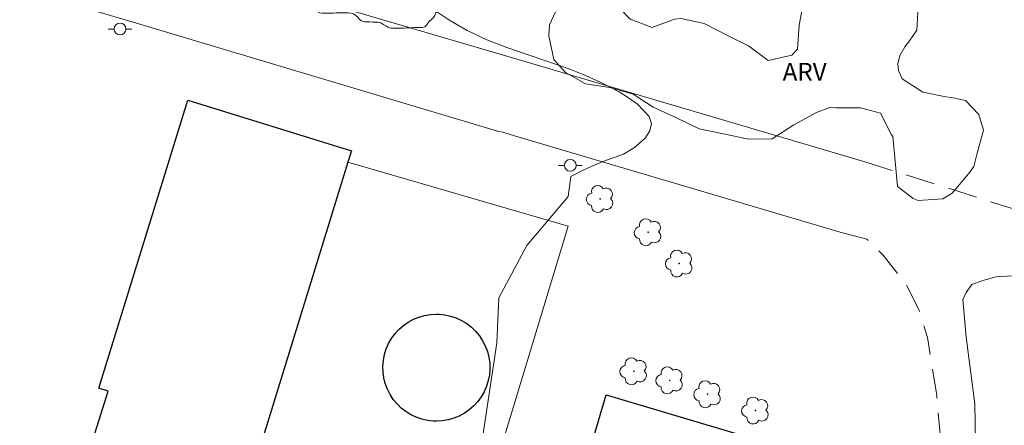
# Model space of a CAD drawing. Units: metres. Extents: x 287917 to 288433, y 1684880 to 1685444.
# Drawn here: x 288159 to 288243, y 1685007 to 1685042 of the extents above; entities that cross this region are included whole.
import ezdxf

# ---------------------------------------------------------------- set-up
doc = ezdxf.new("R2010")
doc.units = ezdxf.units.M
doc.header["$MEASUREMENT"] = 0
doc.linetypes.add('HIDDEN', pattern=[0.375, 0.25, -0.125])
for name, color, linetype, lineweight, true_color in [('Arvores_Isoladas', 7, 'Continuous', 18, 0x00ff33), ('Curvas_Mestras', 7, 'Continuous', 20, 0x783c14), ('Topon_Vegetacao', 7, 'Continuous', 9, 0x00ff33), ('Vegetacao', 7, 'Orla8', 9, 0x00ff33)]:
    doc.layers.add(name, color=color, linetype=linetype, lineweight=lineweight, true_color=true_color)
for name, color, linetype, lineweight in [('Edificacoes', 7, 'Continuous', 30), ('Muro_Grade', 8, 'Continuous', 20), ('Nao_Pavimentada_S_Mfio', 10, 'HIDDEN', 15), ('Pavimentacao_Asfaltica_S_Mfio', 10, 'Continuous', 15), ('Poste', 7, 'Continuous', 9)]:
    doc.layers.add(name, color=color, linetype=linetype, lineweight=lineweight)
doc.styles.add('Arial', font='arial.ttf', dxfattribs={"height": 1.5})
doc.styles.get("Standard").update_dxf_attribs({"font": 'arial.ttf'})
doc.linetypes.add('Orla8', pattern='A,6,-0.5,["V",Standard,S=1,R=0,X=-0.5,Y=-1],-0.5,6,-0.5,["V",Standard,S=1,R=0,X=-0.5,Y=-1],-0.5', length=14)

# ---------------------------------------------------------------- blocks, each defined once
blk = doc.blocks.new('Poste')
at = {"layer": 'Poste'}
for points in [[(-0.5, 0), (-1, 0)], [(0.5, 0), (1, 0)]]:
    blk.add_lwpolyline(points, dxfattribs=at)
blk.add_lwpolyline([(0, 0.5, 1), (0, -0.5, 1)], format="xyb", close=True, dxfattribs=at)
blk = doc.blocks.new('Arvore')
at = {"layer": 'Arvores_Isoladas'}
blk.add_lwpolyline([(-0.718, 0.493, 0.872324), (-0.722, -0.551, 0.862983), (0.284, -0.827, 0.900105), (0.89, 0.029, 0.863155), (0.262, 0.861, 0.882486)], format="xyb", close=True, dxfattribs=at)
blk.add_circle((0, 0), 0.0286, dxfattribs=at)

msp = doc.modelspace()

# ---------------------------------------------------------------- linework, layer by layer
at = {"layer": 'Curvas_Mestras', "elevation": 5, "flags": 128}
for points in [[(288194.198, 1685042.821), (288195.721, 1685041.808), (288197.296, 1685040.892), (288198.947, 1685040.123), (288200.649, 1685039.452), (288205.75, 1685037.705), (288206.269, 1685037.515), (288207.118, 1685037.159), (288208.494, 1685036.547), (288209.334, 1685036.139), (288210.152, 1685035.693), (288210.938, 1685035.192), (288211.701, 1685034.655), (288212.714, 1685033.615), (288212.91, 1685033.009), (288212.756, 1685032.391), (288212.369, 1685031.766), (288211.467, 1685030.98), (288210.536, 1685030.409), (288209.835, 1685030.173), (288208.79, 1685029.784), (288207.164, 1685029.094), (288206.075, 1685028.521), (288205.843, 1685026.827)], [(288205.843, 1685026.827), (288202.346, 1685022.69), (288199.963, 1685018.236), (288199.806, 1685014.419), (288198.221, 1685003.921)]]:
    msp.add_lwpolyline(points, dxfattribs=at)
at = {"layer": 'Edificacoes', "flags": 128}
for points in [[(288160.603, 1684992.746), (288164.854, 1685006.518), (288165.62, 1685006.282), (288166.87, 1685010.337), (288166.097, 1685010.576), (288173.619, 1685034.982), (288187.477, 1685030.712), (288187.184, 1685029.75), (288172.143, 1684980.983), (288166.828, 1684982.622), (288167.068, 1684983.401), (288164.039, 1684984.335), (288163.846, 1684983.709), (288160.003, 1684984.892), (288162.224, 1684992.261)], [(288194.677, 1685007.792), (288194.432, 1685007.798), (288193.936, 1685007.853), (288193.448, 1685007.962), (288192.975, 1685008.124), (288192.524, 1685008.336), (288192.097, 1685008.598), (288191.703, 1685008.904), (288191.344, 1685009.253), (288191.026, 1685009.638), (288190.752, 1685010.057), (288190.526, 1685010.503), (288190.35, 1685010.972), (288190.227, 1685011.457), (288190.158, 1685011.953), (288190.144, 1685012.453), (288190.185, 1685012.951), (288190.281, 1685013.44), (288190.429, 1685013.916), (288190.63, 1685014.374), (288190.879, 1685014.806), (288191.174, 1685015.209), (288191.512, 1685015.577), (288191.889, 1685015.905), (288192.299, 1685016.191), (288192.739, 1685016.429), (288193.202, 1685016.618), (288193.683, 1685016.755), (288194.177, 1685016.837), (288194.677, 1685016.865), (288194.899, 1685016.86), (288195.397, 1685016.807), (288195.886, 1685016.7), (288196.361, 1685016.54), (288196.815, 1685016.328), (288197.244, 1685016.068), (288197.64, 1685015.762), (288198.002, 1685015.413), (288198.321, 1685015.027), (288198.597, 1685014.609), (288198.824, 1685014.162), (288199.001, 1685013.694), (288199.125, 1685013.21), (288199.195, 1685012.714), (288199.21, 1685012.215), (288199.17, 1685011.716), (288199.075, 1685011.225), (288198.927, 1685010.746), (288198.726, 1685010.287), (288198.477, 1685009.853), (288198.181, 1685009.449), (288197.843, 1685009.081), (288197.466, 1685008.752), (288197.055, 1685008.466), (288196.615, 1685008.227), (288196.152, 1685008.039), (288195.67, 1685007.902), (288195.176, 1685007.819)], [(288221.678, 1685006.261), (288216.308, 1684988.219), (288215.385, 1684988.494), (288214.277, 1684984.771), (288210.273, 1684985.963), (288211.427, 1684989.84), (288203.515, 1684992.194), (288204.568, 1684995.735), (288200.751, 1684996.871), (288202.175, 1685001.654), (288206.226, 1685000.448), (288209.071, 1685010.008)]]:
    msp.add_lwpolyline(points, close=True, dxfattribs=at)
at = {"layer": 'Muro_Grade', "flags": 128}
msp.add_lwpolyline([(288185.873, 1684958.102), (288188.128, 1684965.32), (288190.615, 1684973.258), (288197.778, 1684997.658), (288205.851, 1685024.308), (288187.184, 1685029.75)], dxfattribs=at)
at = {"layer": 'Nao_Pavimentada_S_Mfio', "ltscale": 10, "flags": 128}
for points in [[(288230.896, 1685029.798), (288250.88, 1685023.447), (288275.297, 1685015.336), (288288.416, 1685011.219), (288293.201, 1685011.573)], [(288228.874, 1685023.795), (288231.127, 1685023.224), (288232.533, 1685021.864), (288234.51, 1685019.318), (288235.565, 1685017.211), (288236.269, 1685014.884), (288237.061, 1685009.967), (288237.371, 1685006.367), (288237.241, 1685002.284), (288236.865, 1684999.478), (288236.092, 1684996.95), (288234.365, 1684992.898), (288232.964, 1684990.153), (288231.441, 1684988.012), (288229.81, 1684986.318), (288227.779, 1684984.261), (288224.818, 1684981.817), (288222.014, 1684979.748), (288217.565, 1684976.928), (288213.938, 1684974.774), (288209.804, 1684972.68), (288205.826, 1684971.045), (288195.998, 1684967.05), (288192.456, 1684965.991), (288191.222, 1684965.717), (288189.263, 1684965.414), (288188.128, 1684965.32)]]:
    msp.add_lwpolyline(points, dxfattribs=at)
at = {"layer": 'Pavimentacao_Asfaltica_S_Mfio', "flags": 128}
for points in [[(288230.896, 1685029.798), (288200.633, 1685038.722), (288177.316, 1685045.596), (288156.941, 1685051.458), (288130.457, 1685058.966), (288117.471, 1685063.018), (288108.257, 1685065.903), (288103.522, 1685067.929), (288098.601, 1685070.745), (288094.45, 1685073.479), (288090.554, 1685076.377), (288088.565, 1685078.928), (288087.252, 1685081.55), (288086.605, 1685083.989), (288086.419, 1685086.674), (288086.582, 1685088.877), (288088.597, 1685096.595), (288095.54, 1685125.855), (288097.061, 1685135.543), (288098.554, 1685145.307), (288099.299, 1685151.558), (288099.942, 1685157.911), (288100.455, 1685164.782)], [(288082.99, 1685074.069), (288086.215, 1685072.443), (288087.641, 1685071.39), (288091.62, 1685068.218), (288095.759, 1685065.318), (288098.281, 1685063.793), (288101.686, 1685062.027), (288104.689, 1685060.653), (288108.496, 1685059.279), (288112.875, 1685058.016), (288128.615, 1685053.615), (288146.734, 1685048.191), (288169.264, 1685041.534), (288170.412, 1685041.191), (288200.065, 1685032.306)], [(288200.118, 1685032.329), (288201.292, 1685031.979), (288228.874, 1685023.795)], [(288239.164, 1684996.988), (288239.937, 1685000.035), (288240.361, 1685004.452), (288240.281, 1685009.256), (288239.542, 1685014.912), (288239.27, 1685018.088), (288239.541, 1685018.708), (288240.044, 1685019.367), (288240.973, 1685019.716), (288242.097, 1685020.027), (288243.491, 1685020.105)]]:
    msp.add_lwpolyline(points, dxfattribs=at)
at = {"layer": 'Vegetacao', "flags": 128}
for points in [[(288216.441, 1685072.83), (288214.164, 1685069.95), (288212.891, 1685068.413), (288211.355, 1685067.007), (288209.556, 1685066.04), (288207.631, 1685065.69), (288207.588, 1685064.029), (288207.763, 1685063.503), (288208.593, 1685062.586), (288208.637, 1685062.542), (288208.988, 1685062.367), (288209.647, 1685062.104), (288211.598, 1685061.542), (288212.9, 1685061.111), (288213.207, 1685060.935), (288213.381, 1685060.328), (288212.679, 1685059.449), (288210.923, 1685058.482), (288208.904, 1685058.086), (288206.884, 1685057.997), (288204.821, 1685057.908), (288202.757, 1685057.688), (288201.177, 1685056.458), (288200.784, 1685055.763), (288200.982, 1685055.214), (288201.287, 1685054.953), (288201.551, 1685054.733), (288202.327, 1685053.914), (288202.284, 1685052.509), (288201.319, 1685050.752), (288199.432, 1685050.136), (288197.632, 1685049.301), (288196.535, 1685047.544), (288196.049, 1685045.524), (288196.028, 1685045.299), (288195.946, 1685045.094), (288195.824, 1685044.868), (288195.701, 1685044.663), (288195.639, 1685044.417), (288195.578, 1685044.192), (288195.558, 1685043.946), (288195.537, 1685043.741), (288195.435, 1685043.556), (288195.291, 1685043.392), (288195.148, 1685043.187), (288195.025, 1685042.982), (288194.882, 1685042.777), (288194.759, 1685042.593), (288194.636, 1685042.388), (288194.534, 1685042.183), (288194.411, 1685041.978), (288194.267, 1685041.834), (288194.083, 1685041.691), (288193.96, 1685041.527), (288193.837, 1685041.363), (288193.694, 1685041.199), (288193.489, 1685041.158), (288193.284, 1685041.157), (288193.018, 1685041.157), (288192.813, 1685041.157), (288192.587, 1685041.137), (288192.382, 1685041.136), (288192.157, 1685041.116), (288191.931, 1685041.095), (288191.706, 1685041.095), (288191.501, 1685041.095), (288191.255, 1685041.095), (288191.05, 1685041.095), (288190.825, 1685041.095), (288190.579, 1685041.177), (288190.394, 1685041.299), (288190.21, 1685041.422), (288189.984, 1685041.545), (288189.738, 1685041.607), (288189.533, 1685041.606), (288189.308, 1685041.606), (288189.041, 1685041.647), (288188.775, 1685041.647), (288188.57, 1685041.647), (288188.324, 1685041.708), (288188.139, 1685041.852), (288188.016, 1685042.036), (288187.852, 1685042.159), (288187.668, 1685042.302), (288187.442, 1685042.364), (288187.217, 1685042.384), (288187.012, 1685042.384), (288186.786, 1685042.384), (288186.581, 1685042.384), (288186.377, 1685042.384), (288186.172, 1685042.384), (288185.967, 1685042.383), (288185.721, 1685042.383), (288185.475, 1685042.383), (288185.27, 1685042.383), (288185.003, 1685042.383), (288184.798, 1685042.403), (288184.573, 1685042.506), (288184.368, 1685042.608), (288184.122, 1685042.71), (288183.876, 1685042.813), (288183.65, 1685042.977), (288183.466, 1685043.161), (288183.302, 1685043.325), (288183.097, 1685043.509), (288182.892, 1685043.673), (288182.687, 1685043.816), (288182.461, 1685043.919), (288182.236, 1685044.001), (288181.99, 1685044.042), (288181.744, 1685044.062), (288181.539, 1685044.062), (288181.313, 1685044.123), (288181.129, 1685044.246), (288180.965, 1685044.389), (288180.801, 1685044.553), (288180.657, 1685044.738), (288180.514, 1685044.902), (288180.329, 1685045.106), (288180.185, 1685045.311), (288180.062, 1685045.557), (288179.96, 1685045.783), (288179.857, 1685046.008), (288179.796, 1685046.254), (288179.734, 1685046.52), (288179.713, 1685046.766), (288179.713, 1685047.033), (288179.775, 1685047.279), (288179.897, 1685047.504), (288180.041, 1685047.648), (288180.246, 1685047.812), (288180.512, 1685047.976), (288180.758, 1685048.078), (288180.983, 1685048.161), (288181.188, 1685048.202), (288181.414, 1685048.263), (288181.639, 1685048.325), (288181.782, 1685048.468), (288181.885, 1685048.694), (288181.946, 1685048.94), (288181.987, 1685049.186), (288182.007, 1685049.432), (288182.007, 1685049.657), (288181.987, 1685049.883), (288181.946, 1685050.149), (288181.884, 1685050.375), (288181.802, 1685050.559), (288181.699, 1685050.743), (288181.576, 1685050.907), (288181.453, 1685051.071), (288181.31, 1685051.235), (288181.187, 1685051.419), (288181.105, 1685051.604), (288181.084, 1685051.809), (288181.104, 1685052.034), (288181.186, 1685052.301), (288181.268, 1685052.506), (288181.37, 1685052.711), (288181.493, 1685052.895), (288181.596, 1685053.08), (288181.698, 1685053.264), (288181.8, 1685053.449), (288181.923, 1685053.654), (288182.026, 1685053.838), (288182.21, 1685053.941), (288182.436, 1685053.941), (288182.64, 1685053.941), (288182.845, 1685053.941), (288183.05, 1685053.962), (288183.173, 1685054.208), (288183.276, 1685054.392), (288183.398, 1685054.597), (288183.603, 1685054.597), (288183.829, 1685054.598), (288184.013, 1685054.741), (288184.157, 1685054.926), (288184.279, 1685055.11), (288184.382, 1685055.295), (288184.484, 1685055.479), (288184.566, 1685055.725), (288184.586, 1685055.971), (288184.586, 1685056.197), (288184.586, 1685056.402), (288184.586, 1685056.627), (288184.586, 1685056.832), (288184.606, 1685057.037), (288184.688, 1685057.283), (288184.832, 1685057.467), (288185.037, 1685057.631), (288185.221, 1685057.755), (288185.405, 1685057.898), (288185.61, 1685058.001), (288185.836, 1685058.083), (288186.041, 1685058.124), (288186.287, 1685058.124), (288186.553, 1685058.104), (288186.758, 1685058.042), (288186.901, 1685057.878), (288187.045, 1685057.632), (288187.168, 1685057.448), (288187.312, 1685057.223), (288187.414, 1685057.018), (288187.517, 1685056.792), (288187.578, 1685056.588), (288187.661, 1685056.362), (288187.743, 1685056.137), (288187.804, 1685055.911), (288187.804, 1685055.665), (288187.846, 1685055.419), (288187.887, 1685055.153), (288187.928, 1685054.907), (288188.051, 1685054.661), (288188.174, 1685054.436), (288188.338, 1685054.21), (288188.461, 1685054.006), (288188.605, 1685053.78), (288188.728, 1685053.596), (288188.892, 1685053.452), (288189.117, 1685053.33), (288189.384, 1685053.309), (288189.589, 1685053.309), (288189.794, 1685053.35), (288189.999, 1685053.412), (288190.224, 1685053.535), (288190.408, 1685053.658), (288190.552, 1685053.822), (288190.675, 1685054.048), (288190.736, 1685054.253), (288190.736, 1685054.499), (288190.715, 1685054.745), (288190.633, 1685054.97), (288190.551, 1685055.195), (288190.551, 1685055.4), (288190.551, 1685055.626), (288190.571, 1685055.851), (288190.674, 1685056.097), (288190.817, 1685056.323), (288190.878, 1685056.507), (288191.042, 1685056.692), (288191.186, 1685056.835), (288191.349, 1685057.04), (288191.431, 1685057.225), (288191.534, 1685057.409), (288191.657, 1685057.614), (288191.697, 1685057.819), (288191.697, 1685058.065), (288191.677, 1685058.27), (288191.595, 1685058.496), (288191.553, 1685058.701), (288191.574, 1685058.906), (288191.676, 1685059.111), (288191.82, 1685059.295), (288191.922, 1685059.48), (288192.045, 1685059.644), (288192.188, 1685059.767), (288192.209, 1685059.931), (288192.188, 1685060.136), (288192.106, 1685060.34), (288192.003, 1685060.607), (288191.983, 1685060.853), (288191.962, 1685061.078), (288191.942, 1685061.283), (288191.9, 1685061.529), (288191.9, 1685061.755), (288191.9, 1685061.98), (288191.88, 1685062.205), (288191.88, 1685062.431), (288191.9, 1685062.656), (288192.023, 1685062.861), (288192.187, 1685063.025), (288192.33, 1685063.169), (288192.412, 1685063.22)], [(288234.656, 1685053.338), (288234.595, 1685051.168), (288234.338, 1685048.998), (288234.391, 1685046.881), (288234.857, 1685044.866), (288235.477, 1685042.955), (288235.375, 1685040.941), (288234.756, 1685040.011), (288234.352, 1685039.504), (288233.946, 1685038.781), (288233.766, 1685038.089), (288233.818, 1685037.521), (288234.122, 1685036.809), (288235.873, 1685035.679), (288237.836, 1685035.266), (288238.301, 1685035.215), (288238.818, 1685035.112), (288239.489, 1685034.957), (288240.621, 1685033.775), (288241.026, 1685032.45), (288240.46, 1685030.4), (288240.202, 1685029.366), (288239.738, 1685028.746), (288238.359, 1685027.111), (288237.584, 1685026.645), (288235.486, 1685026.497), (288235.073, 1685026.651), (288233.745, 1685027.671), (288233.539, 1685029.815), (288233.332, 1685031.91), (288233.228, 1685032.065), (288232.303, 1685033.903), (288230.613, 1685034.356), (288228.513, 1685034.354), (288228.1, 1685034.406), (288226.867, 1685033.94), (288224.967, 1685032.91), (288223.123, 1685031.731), (288221.108, 1685031.678), (288218.99, 1685032.142), (288216.924, 1685032.554), (288214.96, 1685033.535), (288213.049, 1685034.412), (288211.343, 1685035.496), (288209.38, 1685036.063), (288207.314, 1685036.372), (288205.609, 1685037.352), (288204.627, 1685038.436), (288204.213, 1685040.45), (288204.264, 1685041.38), (288205.134, 1685043.276), (288205.495, 1685044.103), (288205.391, 1685045.072), (288205.594, 1685045.894), (288205.899, 1685046.714), (288206.878, 1685047.332), (288207.64, 1685047.28), (288207.847, 1685046.97), (288208.305, 1685046.151), (288208.513, 1685045.015), (288209.65, 1685043.363), (288211.097, 1685041.866), (288212.957, 1685041.143), (288214.841, 1685041.857), (288215.409, 1685041.909), (288217.356, 1685041.496), (288219.267, 1685040.516), (288221.127, 1685039.587), (288222.781, 1685038.348), (288224.795, 1685038.814), (288225.26, 1685039.331), (288225.412, 1685041.346), (288225.772, 1685043.31), (288227.58, 1685044.189), (288227.786, 1685044.189), (288228.803, 1685044.601), (288229.261, 1685045.361), (288229.36, 1685046.792), (288229.254, 1685048.795), (288228.684, 1685050.758), (288228.373, 1685052.824), (288228.734, 1685054.89), (288229.818, 1685055.872)]]:
    msp.add_lwpolyline(points, dxfattribs=at)

# ---------------------------------------------------------------- block references
at = {"layer": 'Arvores_Isoladas'}
for p in [(288208.549, 1685026.623), (288212.614, 1685023.8), (288215.248, 1685021.149), (288211.397, 1685012.016), (288214.441, 1685011.246), (288217.648, 1685010.071), (288221.706, 1685008.693)]:
    msp.add_blockref('Arvore', p, dxfattribs=at)
at = {"layer": 'Poste'}
for p in [(288167.885, 1685041.026), (288206.017, 1685029.471)]:
    msp.add_blockref('Poste', p, dxfattribs=at)

# ---------------------------------------------------------------- texts
at = {"layer": 'Topon_Vegetacao', "style": 'Arial'}
msp.add_text('ARV', height=1.5, dxfattribs=at).set_placement((288224.011, 1685036.655))

doc.saveas('drawing.dxf')
